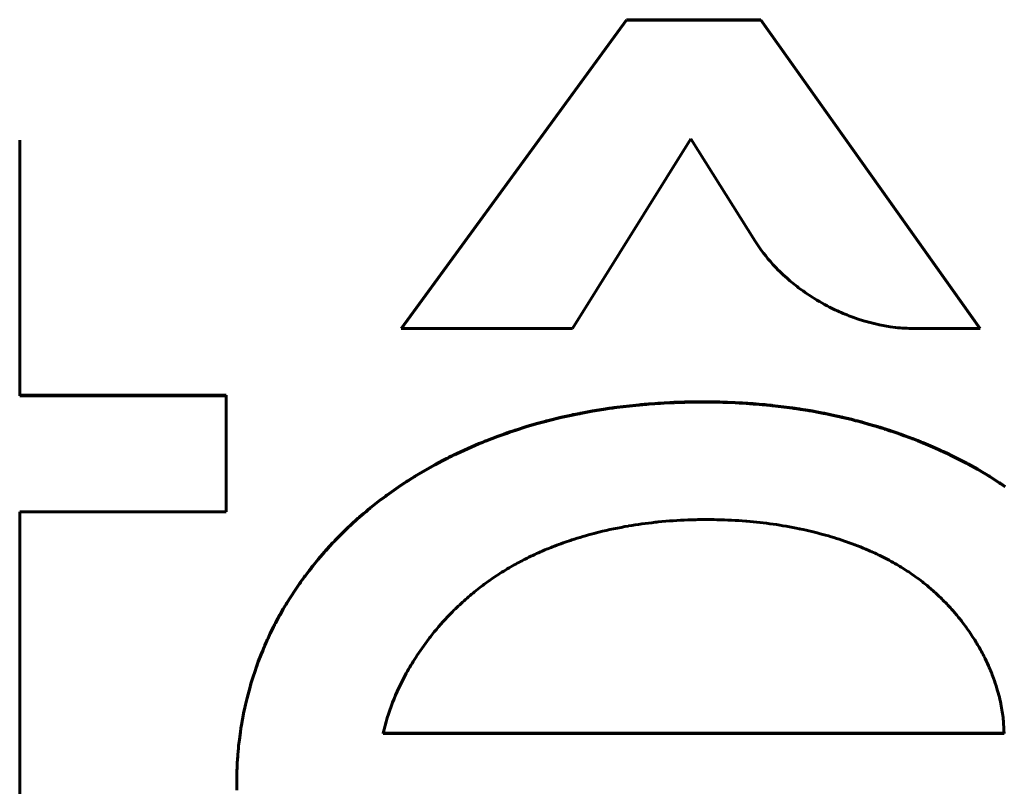
# Model space of a CAD drawing. Units: millimetres. Extents: x -927 to 2003, y 571 to 1729.
# Drawn here: x -38 to -34, y 1239 to 1242 of the extents above; entities that cross this region are included whole.
import ezdxf

# ---------------------------------------------------------------- set-up
doc = ezdxf.new("R2010")
doc.units = ezdxf.units.MM
doc.linetypes.add('K5LT_BASIC', pattern=[0])

msp = doc.modelspace()

# ---------------------------------------------------------------- linework, layer by layer
at = {"linetype": 'K5LT_BASIC', "lineweight": 60}
for p, q in [((-35.2587, 1241.6348), (-36.1357, 1240.4327)), ((-35.2587, 1241.6334), (-36.1347, 1240.4327)), ((-35.2587, 1241.6348), (-34.7362, 1241.6348)), ((-35.2587, 1241.6334), (-35.2587, 1241.6348)), ((-34.7362, 1241.6334), (-35.2587, 1241.6334)), ((-33.8823, 1240.4329), (-34.7362, 1241.6348)), ((-34.7362, 1241.6334), (-34.7362, 1241.6348)), ((-33.8833, 1240.4329), (-34.7362, 1241.6334)), ((-37.6214, 1241.1656), (-37.6214, 1240.1727)), ((-35.4686, 1240.4328), (-35.0076, 1241.1709)), ((-35.0076, 1241.1709), (-34.7576, 1240.7723)), ((-35.4686, 1240.4328), (-36.1357, 1240.4327)), ((-33.8823, 1240.4329), (-34.1413, 1240.4329)), ((-37.6214, 1240.1727), (-36.8172, 1240.1727)), ((-37.6214, 1240.1713), (-37.6214, 1240.1727)), ((-36.8172, 1240.1713), (-37.6214, 1240.1713)), ((-36.8172, 1240.1727), (-36.8171, 1239.7191)), ((-35.3265, 1240.1222), (-35.3481, 1240.119)), ((-35.3158, 1240.1237), (-35.3265, 1240.1222)), ((-35.3158, 1240.1223), (-35.3265, 1240.1208)), ((-35.3104, 1240.1245), (-35.3158, 1240.1237)), ((-35.3104, 1240.1231), (-35.3158, 1240.1223)), ((-35.3077, 1240.1248), (-35.3104, 1240.1245)), ((-35.3077, 1240.1234), (-35.3104, 1240.1231)), ((-35.297, 1240.1263), (-35.3077, 1240.1248)), ((-35.297, 1240.1249), (-35.3077, 1240.1234)), ((-35.2471, 1240.1323), (-35.297, 1240.1263)), ((-35.2471, 1240.1309), (-35.297, 1240.1249)), ((-35.222, 1240.1349), (-35.2471, 1240.1323)), ((-35.222, 1240.1335), (-35.2471, 1240.1309)), ((-35.2095, 1240.1362), (-35.222, 1240.1349)), ((-35.2095, 1240.1348), (-35.222, 1240.1335)), ((-35.2033, 1240.1367), (-35.2095, 1240.1362)), ((-35.2033, 1240.1353), (-35.2095, 1240.1348)), ((-35.2001, 1240.137), (-35.2033, 1240.1367)), ((-35.2001, 1240.1356), (-35.2033, 1240.1353)), ((-35.1986, 1240.1372), (-35.2001, 1240.137)), ((-35.1986, 1240.1358), (-35.2001, 1240.1356)), ((-35.1969, 1240.1373), (-35.1986, 1240.1372)), ((-35.1969, 1240.1359), (-35.1986, 1240.1358)), ((-35.1887, 1240.138), (-35.1969, 1240.1373)), ((-35.1887, 1240.1366), (-35.1969, 1240.1359)), ((-35.1846, 1240.1384), (-35.1887, 1240.138)), ((-35.1846, 1240.137), (-35.1887, 1240.1366)), ((-35.1826, 1240.1386), (-35.1846, 1240.1384)), ((-35.1826, 1240.1372), (-35.1846, 1240.137)), ((-35.1815, 1240.1386), (-35.1826, 1240.1386)), ((-35.1815, 1240.1373), (-35.1826, 1240.1372)), ((-35.1718, 1240.1394), (-35.1815, 1240.1386)), ((-35.1718, 1240.138), (-35.1815, 1240.1373)), ((-35.1486, 1240.1412), (-35.1718, 1240.1394)), ((-35.1486, 1240.1398), (-35.1718, 1240.138)), ((-35.137, 1240.142), (-35.1486, 1240.1412)), ((-35.137, 1240.1406), (-35.1486, 1240.1398)), ((-35.1312, 1240.1423), (-35.137, 1240.142)), ((-35.1312, 1240.1409), (-35.137, 1240.1406)), ((-35.1283, 1240.1425), (-35.1312, 1240.1423)), ((-35.1283, 1240.1411), (-35.1312, 1240.1409)), ((-35.1269, 1240.1426), (-35.1283, 1240.1425)), ((-35.1269, 1240.1412), (-35.1283, 1240.1411)), ((-35.1125, 1240.1435), (-35.1269, 1240.1426)), ((-35.1125, 1240.1421), (-35.1269, 1240.1412)), ((-35.09, 1240.1446), (-35.1125, 1240.1435)), ((-35.09, 1240.1432), (-35.1125, 1240.1421)), ((-35.0788, 1240.1451), (-35.09, 1240.1446)), ((-35.0788, 1240.1437), (-35.09, 1240.1432)), ((-35.0731, 1240.1454), (-35.0788, 1240.1451)), ((-35.0731, 1240.144), (-35.0788, 1240.1437)), ((-35.0703, 1240.1455), (-35.0731, 1240.1454)), ((-35.0703, 1240.1441), (-35.0731, 1240.144)), ((-35.0689, 1240.1455), (-35.0703, 1240.1455)), ((-35.0689, 1240.1442), (-35.0703, 1240.1441)), ((-35.0484, 1240.1463), (-35.0689, 1240.1455)), ((-35.0484, 1240.1449), (-35.0689, 1240.1442)), ((-35.033, 1240.1467), (-35.0484, 1240.1463)), ((-35.033, 1240.1453), (-35.0484, 1240.1449)), ((-35.0254, 1240.1469), (-35.033, 1240.1467)), ((-35.0254, 1240.1455), (-35.033, 1240.1453)), ((-35.0216, 1240.147), (-35.0254, 1240.1469)), ((-35.0216, 1240.1456), (-35.0254, 1240.1455)), ((-35.0196, 1240.147), (-35.0216, 1240.147)), ((-35.0196, 1240.1456), (-35.0216, 1240.1456)), ((-35.0187, 1240.147), (-35.0196, 1240.147)), ((-35.0187, 1240.1457), (-35.0196, 1240.1456)), ((-35.0117, 1240.1472), (-35.0187, 1240.147)), ((-35.0117, 1240.1458), (-35.0187, 1240.1457)), ((-35.0082, 1240.1472), (-35.0117, 1240.1472)), ((-35.0082, 1240.1459), (-35.0117, 1240.1458)), ((-35.0064, 1240.1473), (-35.0082, 1240.1472)), ((-35.0064, 1240.1459), (-35.0082, 1240.1459)), ((-35.0056, 1240.1473), (-35.0064, 1240.1473)), ((-35.0056, 1240.1459), (-35.0064, 1240.1459)), ((-35.0013, 1240.1473), (-35.0056, 1240.1473)), ((-35.0013, 1240.146), (-35.0056, 1240.1459)), ((-34.9817, 1240.1476), (-35.0013, 1240.1473)), ((-34.9817, 1240.1462), (-35.0013, 1240.146)), ((-34.9719, 1240.1476), (-34.9817, 1240.1476)), ((-34.9719, 1240.1462), (-34.9817, 1240.1462)), ((-34.967, 1240.1476), (-34.9719, 1240.1476)), ((-34.967, 1240.1462), (-34.9719, 1240.1462)), ((-34.9646, 1240.1476), (-34.967, 1240.1476)), ((-34.9646, 1240.1462), (-34.967, 1240.1462)), ((-34.9633, 1240.1476), (-34.9646, 1240.1476)), ((-34.9633, 1240.1462), (-34.9646, 1240.1462)), ((-34.9545, 1240.1476), (-34.9633, 1240.1476)), ((-34.9545, 1240.1462), (-34.9633, 1240.1462)), ((-34.9349, 1240.1475), (-34.9545, 1240.1476)), ((-34.9349, 1240.1461), (-34.9545, 1240.1462)), ((-34.9251, 1240.1474), (-34.9349, 1240.1475)), ((-34.9251, 1240.146), (-34.9349, 1240.1461)), ((-34.9202, 1240.1473), (-34.9251, 1240.1474)), ((-34.9202, 1240.1459), (-34.9251, 1240.146)), ((-34.9178, 1240.1473), (-34.9202, 1240.1473)), ((-34.9178, 1240.1459), (-34.9202, 1240.1459)), ((-34.9166, 1240.1472), (-34.9178, 1240.1473)), ((-34.9166, 1240.1458), (-34.9178, 1240.1459)), ((-34.8949, 1240.1468), (-34.9166, 1240.1472)), ((-34.8949, 1240.1454), (-34.9166, 1240.1458)), ((-34.8836, 1240.1465), (-34.8949, 1240.1468)), ((-34.8836, 1240.1451), (-34.8949, 1240.1454)), ((-34.8779, 1240.1463), (-34.8836, 1240.1465)), ((-34.8779, 1240.1449), (-34.8836, 1240.1451)), ((-34.8751, 1240.1462), (-34.8779, 1240.1463)), ((-34.8751, 1240.1448), (-34.8779, 1240.1449)), ((-34.8736, 1240.1462), (-34.8751, 1240.1462)), ((-34.8736, 1240.1448), (-34.8751, 1240.1448)), ((-34.8651, 1240.1459), (-34.8736, 1240.1462)), ((-34.8651, 1240.1445), (-34.8736, 1240.1448)), ((-34.8352, 1240.1446), (-34.8651, 1240.1459)), ((-34.8352, 1240.1432), (-34.8651, 1240.1445)), ((-34.8203, 1240.1439), (-34.8352, 1240.1446)), ((-34.8203, 1240.1425), (-34.8352, 1240.1432)), ((-34.8128, 1240.1435), (-34.8203, 1240.1439)), ((-34.8128, 1240.1421), (-34.8203, 1240.1425)), ((-34.8091, 1240.1432), (-34.8128, 1240.1435)), ((-34.8091, 1240.1419), (-34.8128, 1240.1421)), ((-34.8073, 1240.1431), (-34.8091, 1240.1432)), ((-34.8073, 1240.1417), (-34.8091, 1240.1419)), ((-34.7655, 1240.1403), (-34.8073, 1240.1431)), ((-34.7655, 1240.1389), (-34.8073, 1240.1417)), ((-34.7418, 1240.1384), (-34.7655, 1240.1403)), ((-34.7418, 1240.1371), (-34.7655, 1240.1389)), ((-34.73, 1240.1374), (-34.7418, 1240.1384)), ((-34.73, 1240.136), (-34.7418, 1240.1371)), ((-34.7241, 1240.1369), (-34.73, 1240.1374)), ((-34.7241, 1240.1355), (-34.73, 1240.136)), ((-34.7211, 1240.1366), (-34.7241, 1240.1369)), ((-34.7211, 1240.1352), (-34.7241, 1240.1355)), ((-34.7197, 1240.1365), (-34.7211, 1240.1366)), ((-34.7197, 1240.1351), (-34.7211, 1240.1352)), ((-34.7121, 1240.1357), (-34.7197, 1240.1365)), ((-34.7121, 1240.1343), (-34.7197, 1240.1351)), ((-34.7003, 1240.1346), (-34.7121, 1240.1357)), ((-34.7003, 1240.1332), (-34.7121, 1240.1343)), ((-34.6945, 1240.134), (-34.7003, 1240.1346)), ((-34.6945, 1240.1326), (-34.7003, 1240.1332)), ((-34.6915, 1240.1336), (-34.6945, 1240.134)), ((-34.6915, 1240.1323), (-34.6945, 1240.1326)), ((-34.69, 1240.1335), (-34.6915, 1240.1336)), ((-34.69, 1240.1321), (-34.6915, 1240.1323)), ((-34.6462, 1240.1284), (-34.69, 1240.1335)), ((-34.6462, 1240.127), (-34.69, 1240.1321)), ((-34.6241, 1240.1255), (-34.6462, 1240.1284)), ((-34.6241, 1240.1241), (-34.6462, 1240.127)), ((-34.613, 1240.124), (-34.6241, 1240.1255)), ((-34.613, 1240.1226), (-34.6241, 1240.1241)), ((-34.6075, 1240.1232), (-34.613, 1240.124)), ((-34.6075, 1240.1218), (-34.613, 1240.1226)), ((-34.6047, 1240.1228), (-34.6075, 1240.1232)), ((-34.6047, 1240.1214), (-34.6075, 1240.1218)), ((-34.6034, 1240.1226), (-34.6047, 1240.1228)), ((-34.5951, 1240.1214), (-34.6034, 1240.1226)), ((-35.5126, 1240.0874), (-35.5643, 1240.0747)), ((-35.5126, 1240.086), (-35.5643, 1240.0733)), ((-35.4867, 1240.0932), (-35.5126, 1240.0874)), ((-35.4867, 1240.0918), (-35.5126, 1240.086)), ((-35.4737, 1240.096), (-35.4867, 1240.0932)), ((-35.4737, 1240.0946), (-35.4867, 1240.0918)), ((-35.4672, 1240.0974), (-35.4737, 1240.096)), ((-35.4672, 1240.096), (-35.4737, 1240.0946)), ((-35.464, 1240.0981), (-35.4672, 1240.0974)), ((-35.464, 1240.0967), (-35.4672, 1240.096)), ((-35.4624, 1240.0984), (-35.464, 1240.0981)), ((-35.4624, 1240.097), (-35.464, 1240.0967)), ((-35.4496, 1240.101), (-35.4624, 1240.0984)), ((-35.4496, 1240.0996), (-35.4624, 1240.097)), ((-35.4423, 1240.1025), (-35.4496, 1240.101)), ((-35.4423, 1240.1011), (-35.4496, 1240.0996)), ((-35.4386, 1240.1032), (-35.4423, 1240.1025)), ((-35.4386, 1240.1018), (-35.4423, 1240.1011)), ((-35.4368, 1240.1035), (-35.4386, 1240.1032)), ((-35.4368, 1240.1021), (-35.4386, 1240.1018)), ((-35.3911, 1240.1119), (-35.4368, 1240.1035)), ((-35.3911, 1240.1105), (-35.4368, 1240.1021)), ((-35.3481, 1240.119), (-35.3911, 1240.1119)), ((-35.3481, 1240.1176), (-35.3911, 1240.1105)), ((-35.3265, 1240.1208), (-35.3481, 1240.1176)), ((-34.6034, 1240.1212), (-34.6047, 1240.1214)), ((-34.5951, 1240.12), (-34.6034, 1240.1212)), ((-34.588, 1240.1204), (-34.5951, 1240.1214)), ((-34.588, 1240.119), (-34.5951, 1240.12)), ((-34.5844, 1240.1198), (-34.588, 1240.1204)), ((-34.5844, 1240.1184), (-34.588, 1240.119)), ((-34.5827, 1240.1195), (-34.5844, 1240.1198)), ((-34.5827, 1240.1181), (-34.5844, 1240.1184)), ((-34.5818, 1240.1194), (-34.5827, 1240.1195)), ((-34.5818, 1240.118), (-34.5827, 1240.1181)), ((-34.5623, 1240.1163), (-34.5818, 1240.1194)), ((-34.5623, 1240.1149), (-34.5818, 1240.118)), ((-34.5524, 1240.1147), (-34.5623, 1240.1163)), ((-34.5524, 1240.1133), (-34.5623, 1240.1149)), ((-34.5475, 1240.1138), (-34.5524, 1240.1147)), ((-34.5475, 1240.1125), (-34.5524, 1240.1133)), ((-34.545, 1240.1134), (-34.5475, 1240.1138)), ((-34.545, 1240.112), (-34.5475, 1240.1125)), ((-34.5437, 1240.1132), (-34.545, 1240.1134)), ((-34.5437, 1240.1118), (-34.545, 1240.112)), ((-34.5354, 1240.1118), (-34.5437, 1240.1132)), ((-34.5354, 1240.1104), (-34.5437, 1240.1118)), ((-34.5107, 1240.1073), (-34.5354, 1240.1118)), ((-34.5107, 1240.1059), (-34.5354, 1240.1104)), ((-34.4984, 1240.1049), (-34.5107, 1240.1073)), ((-34.4984, 1240.1035), (-34.5107, 1240.1059)), ((-34.4923, 1240.1037), (-34.4984, 1240.1049)), ((-34.4923, 1240.1023), (-34.4984, 1240.1035)), ((-34.4892, 1240.1031), (-34.4923, 1240.1037)), ((-34.4892, 1240.1017), (-34.4923, 1240.1023)), ((-34.4877, 1240.1028), (-34.4892, 1240.1031)), ((-34.4877, 1240.1014), (-34.4892, 1240.1017)), ((-34.4658, 1240.0984), (-34.4877, 1240.1028)), ((-34.4658, 1240.097), (-34.4877, 1240.1014)), ((-34.4419, 1240.0932), (-34.4658, 1240.0984)), ((-34.4419, 1240.0918), (-34.4658, 1240.097)), ((-34.43, 1240.0905), (-34.4419, 1240.0932)), ((-34.43, 1240.0892), (-34.4419, 1240.0918)), ((-34.424, 1240.0892), (-34.43, 1240.0905)), ((-34.424, 1240.0878), (-34.43, 1240.0892)), ((-34.421, 1240.0885), (-34.424, 1240.0892)), ((-34.421, 1240.0871), (-34.424, 1240.0878)), ((-34.4195, 1240.0882), (-34.421, 1240.0885)), ((-34.4195, 1240.0868), (-34.421, 1240.0871)), ((-34.4004, 1240.0836), (-34.4195, 1240.0882)), ((-34.4004, 1240.0822), (-34.4195, 1240.0868)), ((-34.3832, 1240.0794), (-34.4004, 1240.0836)), ((-35.6491, 1240.0509), (-35.6876, 1240.0388)), ((-35.6491, 1240.0495), (-35.6876, 1240.0374)), ((-35.6087, 1240.0628), (-35.6491, 1240.0509)), ((-35.6087, 1240.0614), (-35.6491, 1240.0495)), ((-35.5884, 1240.0684), (-35.6087, 1240.0628)), ((-35.5884, 1240.067), (-35.6087, 1240.0614)), ((-35.5783, 1240.0711), (-35.5884, 1240.0684)), ((-35.5783, 1240.0697), (-35.5884, 1240.067)), ((-35.5732, 1240.0724), (-35.5783, 1240.0711)), ((-35.5732, 1240.071), (-35.5783, 1240.0697)), ((-35.5706, 1240.0731), (-35.5732, 1240.0724)), ((-35.5706, 1240.0717), (-35.5732, 1240.071)), ((-35.5643, 1240.0747), (-35.5706, 1240.0731)), ((-35.5643, 1240.0733), (-35.5706, 1240.0717)), ((-34.3832, 1240.078), (-34.4004, 1240.0822)), ((-34.3747, 1240.0772), (-34.3832, 1240.0794)), ((-34.3747, 1240.0758), (-34.3832, 1240.078)), ((-34.3704, 1240.0761), (-34.3747, 1240.0772)), ((-34.3704, 1240.0747), (-34.3747, 1240.0758)), ((-34.3683, 1240.0756), (-34.3704, 1240.0761)), ((-34.3683, 1240.0742), (-34.3704, 1240.0747)), ((-34.3672, 1240.0753), (-34.3683, 1240.0756)), ((-34.3672, 1240.0739), (-34.3683, 1240.0742)), ((-34.3582, 1240.0729), (-34.3672, 1240.0753)), ((-34.3582, 1240.0716), (-34.3672, 1240.0739)), ((-34.3487, 1240.0704), (-34.3582, 1240.0729)), ((-34.3487, 1240.069), (-34.3582, 1240.0716)), ((-34.344, 1240.0691), (-34.3487, 1240.0704)), ((-34.344, 1240.0678), (-34.3487, 1240.069)), ((-34.3416, 1240.0685), (-34.344, 1240.0691)), ((-34.3416, 1240.0671), (-34.344, 1240.0678)), ((-34.3404, 1240.0682), (-34.3416, 1240.0685)), ((-34.3404, 1240.0668), (-34.3416, 1240.0671)), ((-34.3148, 1240.061), (-34.3404, 1240.0682)), ((-34.3148, 1240.0596), (-34.3404, 1240.0668)), ((-34.2955, 1240.0554), (-34.3148, 1240.061)), ((-34.2955, 1240.054), (-34.3148, 1240.0596)), ((-34.2859, 1240.0525), (-34.2955, 1240.0554)), ((-34.2859, 1240.0511), (-34.2955, 1240.054)), ((-34.2811, 1240.051), (-34.2859, 1240.0525)), ((-34.2811, 1240.0497), (-34.2859, 1240.0511)), ((-34.2787, 1240.0503), (-34.2811, 1240.051)), ((-34.2787, 1240.0489), (-34.2811, 1240.0497)), ((-34.2775, 1240.0499), (-34.2787, 1240.0503)), ((-34.2775, 1240.0486), (-34.2787, 1240.0489)), ((-34.2716, 1240.0481), (-34.2775, 1240.0499)), ((-34.2716, 1240.0467), (-34.2775, 1240.0486)), ((-34.2593, 1240.0443), (-34.2716, 1240.0481)), ((-34.2593, 1240.0429), (-34.2716, 1240.0467)), ((-35.7599, 1240.0137), (-35.8058, 1239.9961)), ((-35.7599, 1240.0123), (-35.8058, 1239.9947)), ((-35.7369, 1240.022), (-35.7599, 1240.0137)), ((-35.7369, 1240.0206), (-35.7599, 1240.0123)), ((-35.7253, 1240.0261), (-35.7369, 1240.022)), ((-35.7253, 1240.0247), (-35.7369, 1240.0206)), ((-35.7195, 1240.0281), (-35.7253, 1240.0261)), ((-35.7195, 1240.0267), (-35.7253, 1240.0247)), ((-35.7166, 1240.0291), (-35.7195, 1240.0281)), ((-35.7166, 1240.0277), (-35.7195, 1240.0267)), ((-35.7151, 1240.0296), (-35.7166, 1240.0291)), ((-35.7151, 1240.0282), (-35.7166, 1240.0277)), ((-35.7131, 1240.0303), (-35.7151, 1240.0296)), ((-35.7131, 1240.0289), (-35.7151, 1240.0282)), ((-35.6995, 1240.0349), (-35.7131, 1240.0303)), ((-35.6995, 1240.0335), (-35.7131, 1240.0289)), ((-35.6927, 1240.0371), (-35.6995, 1240.0349)), ((-35.6927, 1240.0357), (-35.6995, 1240.0335)), ((-35.6893, 1240.0383), (-35.6927, 1240.0371)), ((-35.6893, 1240.0369), (-35.6927, 1240.0357)), ((-35.6876, 1240.0388), (-35.6893, 1240.0383)), ((-35.6876, 1240.0374), (-35.6893, 1240.0369)), ((-34.2532, 1240.0423), (-34.2593, 1240.0443)), ((-34.2532, 1240.041), (-34.2593, 1240.0429)), ((-34.2502, 1240.0414), (-34.2532, 1240.0423)), ((-34.2502, 1240.04), (-34.2532, 1240.041)), ((-34.2487, 1240.0409), (-34.2502, 1240.0414)), ((-34.2487, 1240.0395), (-34.2502, 1240.04)), ((-34.2479, 1240.0406), (-34.2487, 1240.0409)), ((-34.2479, 1240.0392), (-34.2487, 1240.0395)), ((-34.2435, 1240.0392), (-34.2479, 1240.0406)), ((-34.2435, 1240.0378), (-34.2479, 1240.0392)), ((-34.2353, 1240.0365), (-34.2435, 1240.0392)), ((-34.2353, 1240.0351), (-34.2435, 1240.0378)), ((-34.2313, 1240.0352), (-34.2353, 1240.0365)), ((-34.2313, 1240.0338), (-34.2353, 1240.0351)), ((-34.2292, 1240.0345), (-34.2313, 1240.0352)), ((-34.2292, 1240.0331), (-34.2313, 1240.0338)), ((-34.2282, 1240.0342), (-34.2292, 1240.0345)), ((-34.2282, 1240.0328), (-34.2292, 1240.0331)), ((-34.2085, 1240.0275), (-34.2282, 1240.0342)), ((-34.2085, 1240.0261), (-34.2282, 1240.0328)), ((-34.1907, 1240.0212), (-34.2085, 1240.0275)), ((-34.1907, 1240.0198), (-34.2085, 1240.0261)), ((-34.1818, 1240.018), (-34.1907, 1240.0212)), ((-34.1818, 1240.0166), (-34.1907, 1240.0198)), ((-34.1774, 1240.0164), (-34.1818, 1240.018)), ((-34.1774, 1240.015), (-34.1818, 1240.0166)), ((-34.1752, 1240.0156), (-34.1774, 1240.0164)), ((-34.1752, 1240.0142), (-34.1774, 1240.015)), ((-34.174, 1240.0152), (-34.1752, 1240.0156)), ((-34.174, 1240.0138), (-34.1752, 1240.0142)), ((-34.1591, 1240.0097), (-34.174, 1240.0152)), ((-34.1591, 1240.0083), (-34.174, 1240.0138)), ((-34.1512, 1240.0067), (-34.1591, 1240.0097)), ((-34.1512, 1240.0053), (-34.1591, 1240.0083)), ((-34.1472, 1240.0052), (-34.1512, 1240.0067)), ((-35.8624, 1239.9724), (-35.9199, 1239.9461)), ((-35.8624, 1239.9711), (-35.9199, 1239.9447)), ((-35.8333, 1239.9849), (-35.8624, 1239.9724)), ((-35.8333, 1239.9835), (-35.8624, 1239.9711)), ((-35.8186, 1239.9909), (-35.8333, 1239.9849)), ((-35.8186, 1239.9895), (-35.8333, 1239.9835)), ((-35.8113, 1239.9939), (-35.8186, 1239.9909)), ((-35.8113, 1239.9925), (-35.8186, 1239.9895)), ((-35.8076, 1239.9953), (-35.8113, 1239.9939)), ((-35.8076, 1239.9939), (-35.8113, 1239.9925)), ((-35.8058, 1239.9961), (-35.8076, 1239.9953)), ((-35.8058, 1239.9947), (-35.8076, 1239.9939)), ((-34.1472, 1240.0038), (-34.1512, 1240.0053)), ((-34.1452, 1240.0044), (-34.1472, 1240.0052)), ((-34.1452, 1240.003), (-34.1472, 1240.0038)), ((-34.1442, 1240.004), (-34.1452, 1240.0044)), ((-34.1442, 1240.0027), (-34.1452, 1240.003)), ((-34.1243, 1239.9963), (-34.1442, 1240.004)), ((-34.1243, 1239.9949), (-34.1442, 1240.0027)), ((-34.1123, 1239.9915), (-34.1243, 1239.9963)), ((-34.1123, 1239.9901), (-34.1243, 1239.9949)), ((-34.1063, 1239.9891), (-34.1123, 1239.9915)), ((-34.1063, 1239.9877), (-34.1123, 1239.9901)), ((-34.1034, 1239.9879), (-34.1063, 1239.9891)), ((-34.1034, 1239.9865), (-34.1063, 1239.9877)), ((-34.1019, 1239.9873), (-34.1034, 1239.9879)), ((-34.1019, 1239.9859), (-34.1034, 1239.9865)), ((-34.0654, 1239.9719), (-34.1019, 1239.9873)), ((-34.0654, 1239.9705), (-34.1019, 1239.9859)), ((-34.0431, 1239.962), (-34.0654, 1239.9719)), ((-34.0431, 1239.9606), (-34.0654, 1239.9705)), ((-35.9528, 1239.93), (-35.9601, 1239.9263)), ((-35.9492, 1239.9318), (-35.9528, 1239.93)), ((-35.9492, 1239.9304), (-35.9528, 1239.9286)), ((-35.9474, 1239.9328), (-35.9492, 1239.9318)), ((-35.9474, 1239.9314), (-35.9492, 1239.9304)), ((-35.9382, 1239.9373), (-35.9474, 1239.9328)), ((-35.9382, 1239.9359), (-35.9474, 1239.9314)), ((-35.9317, 1239.9405), (-35.9382, 1239.9373)), ((-35.9317, 1239.9391), (-35.9382, 1239.9359)), ((-35.9284, 1239.9421), (-35.9317, 1239.9405)), ((-35.9284, 1239.9407), (-35.9317, 1239.9391)), ((-35.9268, 1239.9429), (-35.9284, 1239.9421)), ((-35.9268, 1239.9415), (-35.9284, 1239.9407)), ((-35.9199, 1239.9461), (-35.9268, 1239.9429)), ((-35.9199, 1239.9447), (-35.9268, 1239.9415)), ((-34.0319, 1239.957), (-34.0431, 1239.962)), ((-34.0319, 1239.9556), (-34.0431, 1239.9606)), ((-34.0264, 1239.9544), (-34.0319, 1239.957)), ((-34.0264, 1239.953), (-34.0319, 1239.9556)), ((-34.0236, 1239.9532), (-34.0264, 1239.9544)), ((-34.0236, 1239.9518), (-34.0264, 1239.953)), ((-34.0222, 1239.9525), (-34.0236, 1239.9532)), ((-34.0222, 1239.9511), (-34.0236, 1239.9518)), ((-34.0215, 1239.9522), (-34.0222, 1239.9525)), ((-34.0215, 1239.9508), (-34.0222, 1239.9511)), ((-34.0168, 1239.95), (-34.0215, 1239.9522)), ((-34.0168, 1239.9486), (-34.0215, 1239.9508)), ((-34.0144, 1239.9488), (-34.0168, 1239.95)), ((-34.0144, 1239.9474), (-34.0168, 1239.9486)), ((-34.0132, 1239.9483), (-34.0144, 1239.9488)), ((-34.0132, 1239.9469), (-34.0144, 1239.9474)), ((-33.9882, 1239.9363), (-34.0132, 1239.9483)), ((-33.9882, 1239.9349), (-34.0132, 1239.9469)), ((-33.9571, 1239.9207), (-33.9882, 1239.9363)), ((-33.9571, 1239.9193), (-33.9882, 1239.9349)), ((-36.0035, 1239.9035), (-36.0603, 1239.8713)), ((-36.0035, 1239.9021), (-36.0603, 1239.8699)), ((-35.9747, 1239.9189), (-36.0035, 1239.9035)), ((-35.9747, 1239.9175), (-36.0035, 1239.9021)), ((-35.9601, 1239.9263), (-35.9747, 1239.9189)), ((-35.9601, 1239.9249), (-35.9747, 1239.9175)), ((-35.9528, 1239.9286), (-35.9601, 1239.9249)), ((-33.9417, 1239.9126), (-33.9571, 1239.9207)), ((-33.9417, 1239.9113), (-33.9571, 1239.9193)), ((-33.9341, 1239.9086), (-33.9417, 1239.9126)), ((-33.9341, 1239.9072), (-33.9417, 1239.9113)), ((-33.9302, 1239.9065), (-33.9341, 1239.9086)), ((-33.9302, 1239.9051), (-33.9341, 1239.9072)), ((-33.9283, 1239.9055), (-33.9302, 1239.9065)), ((-33.9283, 1239.9041), (-33.9302, 1239.9051)), ((-33.8913, 1239.8849), (-33.9283, 1239.9055)), ((-33.8913, 1239.8835), (-33.9283, 1239.9041)), ((-36.0878, 1239.8546), (-36.095, 1239.8501)), ((-36.0841, 1239.8568), (-36.0878, 1239.8546)), ((-36.0841, 1239.8555), (-36.0878, 1239.8532)), ((-36.0823, 1239.858), (-36.0841, 1239.8568)), ((-36.0823, 1239.8566), (-36.0841, 1239.8555)), ((-36.0603, 1239.8713), (-36.0823, 1239.858)), ((-36.0603, 1239.8699), (-36.0823, 1239.8566)), ((-33.8677, 1239.8711), (-33.8913, 1239.8849)), ((-33.8677, 1239.8697), (-33.8913, 1239.8835)), ((-33.856, 1239.864), (-33.8677, 1239.8711)), ((-33.856, 1239.8627), (-33.8677, 1239.8697)), ((-33.8502, 1239.8605), (-33.856, 1239.864)), ((-33.8502, 1239.8591), (-33.856, 1239.8627)), ((-33.8473, 1239.8587), (-33.8502, 1239.8605)), ((-33.8473, 1239.8573), (-33.8502, 1239.8591)), ((-33.8458, 1239.8578), (-33.8473, 1239.8587)), ((-33.8458, 1239.8564), (-33.8473, 1239.8573)), ((-33.8338, 1239.8503), (-33.8458, 1239.8578)), ((-33.8338, 1239.8489), (-33.8458, 1239.8564)), ((-36.1369, 1239.823), (-36.1648, 1239.8039)), ((-36.1369, 1239.8216), (-36.1648, 1239.8025)), ((-36.1227, 1239.8323), (-36.1369, 1239.823)), ((-36.1227, 1239.8309), (-36.1369, 1239.8216)), ((-36.1156, 1239.837), (-36.1227, 1239.8323)), ((-36.1156, 1239.8356), (-36.1227, 1239.8309)), ((-36.1121, 1239.8392), (-36.1156, 1239.837)), ((-36.1121, 1239.8379), (-36.1156, 1239.8356)), ((-36.1103, 1239.8404), (-36.1121, 1239.8392)), ((-36.1103, 1239.839), (-36.1121, 1239.8379)), ((-36.1094, 1239.841), (-36.1103, 1239.8404)), ((-36.1094, 1239.8396), (-36.1103, 1239.839)), ((-36.095, 1239.8501), (-36.1094, 1239.841)), ((-36.095, 1239.8487), (-36.1094, 1239.8396)), ((-36.0878, 1239.8532), (-36.095, 1239.8487)), ((-33.8178, 1239.84), (-33.8338, 1239.8503)), ((-33.8178, 1239.8386), (-33.8338, 1239.8489)), ((-33.8098, 1239.8348), (-33.8178, 1239.84)), ((-33.8098, 1239.8334), (-33.8178, 1239.8386)), ((-33.8058, 1239.8321), (-33.8098, 1239.8348)), ((-33.8058, 1239.8308), (-33.8098, 1239.8334)), ((-33.8038, 1239.8308), (-33.8058, 1239.8321)), ((-33.8038, 1239.8294), (-33.8058, 1239.8308)), ((-33.8028, 1239.8302), (-33.8038, 1239.8308)), ((-33.8028, 1239.8288), (-33.8038, 1239.8294)), ((-33.7843, 1239.8176), (-33.8028, 1239.8302)), ((-33.7843, 1239.8162), (-33.8028, 1239.8288)), ((-36.1975, 1239.7804), (-36.2042, 1239.7754)), ((-36.1975, 1239.779), (-36.2042, 1239.774)), ((-36.1942, 1239.7828), (-36.1975, 1239.7804)), ((-36.1942, 1239.7814), (-36.1975, 1239.779)), ((-36.1925, 1239.7841), (-36.1942, 1239.7828)), ((-36.1925, 1239.7827), (-36.1942, 1239.7814)), ((-36.1648, 1239.8039), (-36.1925, 1239.7841)), ((-36.1648, 1239.8025), (-36.1925, 1239.7827)), ((-36.2437, 1239.745), (-36.2569, 1239.7343)), ((-36.2437, 1239.7436), (-36.2569, 1239.7329)), ((-36.2175, 1239.7654), (-36.2437, 1239.745)), ((-36.2175, 1239.764), (-36.2437, 1239.7436)), ((-36.2042, 1239.7754), (-36.2175, 1239.7654)), ((-36.2042, 1239.774), (-36.2175, 1239.764)), ((-36.8171, 1239.7191), (-37.6213, 1239.719)), ((-37.6213, 1239.719), (-37.6211, 1237.1162)), ((-36.2826, 1239.713), (-36.298, 1239.6996)), ((-36.2826, 1239.7116), (-36.298, 1239.6982)), ((-36.273, 1239.721), (-36.2826, 1239.713)), ((-36.273, 1239.7196), (-36.2826, 1239.7116)), ((-36.2682, 1239.725), (-36.273, 1239.721)), ((-36.2682, 1239.7236), (-36.273, 1239.7196)), ((-36.2658, 1239.727), (-36.2682, 1239.725)), ((-36.2658, 1239.7256), (-36.2682, 1239.7236)), ((-36.2646, 1239.728), (-36.2658, 1239.727)), ((-36.2646, 1239.7266), (-36.2658, 1239.7256)), ((-36.264, 1239.7285), (-36.2646, 1239.728)), ((-36.264, 1239.7271), (-36.2646, 1239.7266)), ((-36.2632, 1239.7292), (-36.264, 1239.7285)), ((-36.2632, 1239.7278), (-36.264, 1239.7271)), ((-36.2596, 1239.7321), (-36.2632, 1239.7292)), ((-36.2596, 1239.7307), (-36.2632, 1239.7278)), ((-36.2578, 1239.7336), (-36.2596, 1239.7321)), ((-36.2578, 1239.7322), (-36.2596, 1239.7307)), ((-36.2569, 1239.7343), (-36.2578, 1239.7336)), ((-36.2569, 1239.7329), (-36.2578, 1239.7322)), ((-36.3373, 1239.664), (-36.3411, 1239.6604)), ((-36.3373, 1239.6626), (-36.3411, 1239.659)), ((-36.3354, 1239.6657), (-36.3373, 1239.664)), ((-36.3354, 1239.6644), (-36.3373, 1239.6626)), ((-36.3345, 1239.6666), (-36.3354, 1239.6657)), ((-36.3345, 1239.6652), (-36.3354, 1239.6644)), ((-36.3253, 1239.6751), (-36.3345, 1239.6666)), ((-36.3253, 1239.6738), (-36.3345, 1239.6652)), ((-36.3113, 1239.6879), (-36.3253, 1239.6751)), ((-36.3113, 1239.6865), (-36.3253, 1239.6738)), ((-36.3042, 1239.6942), (-36.3113, 1239.6879)), ((-36.3042, 1239.6928), (-36.3113, 1239.6865)), ((-36.3007, 1239.6973), (-36.3042, 1239.6942)), ((-36.3007, 1239.6959), (-36.3042, 1239.6928)), ((-36.2989, 1239.6988), (-36.3007, 1239.6973)), ((-36.2989, 1239.6974), (-36.3007, 1239.6959)), ((-36.298, 1239.6996), (-36.2989, 1239.6988)), ((-36.298, 1239.6982), (-36.2989, 1239.6974)), ((-36.3773, 1239.625), (-36.3802, 1239.622)), ((-36.3773, 1239.6236), (-36.3802, 1239.6206)), ((-36.3758, 1239.6265), (-36.3773, 1239.625)), ((-36.3758, 1239.6251), (-36.3773, 1239.6236)), ((-36.375, 1239.6273), (-36.3758, 1239.6265)), ((-36.375, 1239.6259), (-36.3758, 1239.6251)), ((-36.3636, 1239.6386), (-36.375, 1239.6273)), ((-36.3636, 1239.6372), (-36.375, 1239.6259)), ((-36.3487, 1239.6532), (-36.3636, 1239.6386)), ((-36.3487, 1239.6518), (-36.3636, 1239.6372)), ((-36.3411, 1239.6604), (-36.3487, 1239.6532)), ((-36.3411, 1239.659), (-36.3487, 1239.6518)), ((-36.4138, 1239.5867), (-36.4272, 1239.5719)), ((-36.4138, 1239.5853), (-36.4272, 1239.5705)), ((-36.4029, 1239.5984), (-36.4138, 1239.5867)), ((-36.4029, 1239.597), (-36.4138, 1239.5853)), ((-36.3974, 1239.6042), (-36.4029, 1239.5984)), ((-36.3974, 1239.6028), (-36.4029, 1239.597)), ((-36.3946, 1239.6071), (-36.3974, 1239.6042)), ((-36.3946, 1239.6057), (-36.3974, 1239.6028)), ((-36.3933, 1239.6085), (-36.3946, 1239.6071)), ((-36.3933, 1239.6072), (-36.3946, 1239.6057)), ((-36.3926, 1239.6093), (-36.3933, 1239.6085)), ((-36.3926, 1239.6079), (-36.3933, 1239.6072)), ((-36.3862, 1239.6159), (-36.3926, 1239.6093)), ((-36.3862, 1239.6145), (-36.3926, 1239.6079)), ((-36.3802, 1239.622), (-36.3862, 1239.6159)), ((-36.3802, 1239.6206), (-36.3862, 1239.6145)), ((-36.4428, 1239.5541), (-36.4592, 1239.5349)), ((-36.4428, 1239.5527), (-36.4592, 1239.5335)), ((-36.4345, 1239.5636), (-36.4428, 1239.5541)), ((-36.4345, 1239.5622), (-36.4428, 1239.5527)), ((-36.4304, 1239.5683), (-36.4345, 1239.5636)), ((-36.4304, 1239.5669), (-36.4345, 1239.5622)), ((-36.4283, 1239.5707), (-36.4304, 1239.5683)), ((-36.4283, 1239.5693), (-36.4304, 1239.5669)), ((-36.4272, 1239.5719), (-36.4283, 1239.5707)), ((-36.4272, 1239.5705), (-36.4283, 1239.5693)), ((-36.4804, 1239.5089), (-36.4814, 1239.5077)), ((-36.4592, 1239.5349), (-36.4804, 1239.5089)), ((-36.4592, 1239.5335), (-36.4804, 1239.5075)), ((-36.5096, 1239.471), (-36.5109, 1239.4693)), ((-36.509, 1239.4718), (-36.5096, 1239.471)), ((-36.509, 1239.4704), (-36.5096, 1239.4696)), ((-36.4947, 1239.4907), (-36.509, 1239.4718)), ((-36.4947, 1239.4893), (-36.509, 1239.4704)), ((-36.4871, 1239.5004), (-36.4947, 1239.4907)), ((-36.4871, 1239.499), (-36.4947, 1239.4893)), ((-36.4833, 1239.5053), (-36.4871, 1239.5004)), ((-36.4833, 1239.5039), (-36.4871, 1239.499)), ((-36.4814, 1239.5077), (-36.4833, 1239.5053)), ((-36.4814, 1239.5063), (-36.4833, 1239.5039)), ((-36.4804, 1239.5075), (-36.4814, 1239.5063)), ((-36.5374, 1239.4323), (-36.5476, 1239.4174)), ((-36.5322, 1239.4397), (-36.5374, 1239.4323)), ((-36.5322, 1239.4383), (-36.5374, 1239.4309)), ((-36.5296, 1239.4434), (-36.5322, 1239.4397)), ((-36.5296, 1239.442), (-36.5322, 1239.4383)), ((-36.5283, 1239.4453), (-36.5296, 1239.4434)), ((-36.5283, 1239.4439), (-36.5296, 1239.442)), ((-36.5277, 1239.4462), (-36.5283, 1239.4453)), ((-36.5277, 1239.4448), (-36.5283, 1239.4439)), ((-36.5181, 1239.4595), (-36.5277, 1239.4462)), ((-36.5181, 1239.4581), (-36.5277, 1239.4448)), ((-36.5133, 1239.4661), (-36.5181, 1239.4595)), ((-36.5133, 1239.4647), (-36.5181, 1239.4581)), ((-36.5109, 1239.4693), (-36.5133, 1239.4661)), ((-36.5109, 1239.4679), (-36.5133, 1239.4647)), ((-36.5096, 1239.4696), (-36.5109, 1239.4679)), ((-36.5476, 1239.4174), (-36.5674, 1239.3872)), ((-36.5476, 1239.416), (-36.5674, 1239.3858)), ((-36.5374, 1239.4309), (-36.5476, 1239.416)), ((-36.5842, 1239.36), (-36.5878, 1239.3541)), ((-36.5842, 1239.3586), (-36.5878, 1239.3527)), ((-36.5824, 1239.363), (-36.5842, 1239.36)), ((-36.5824, 1239.3616), (-36.5842, 1239.3586)), ((-36.5815, 1239.3645), (-36.5824, 1239.363)), ((-36.5815, 1239.3631), (-36.5824, 1239.3616)), ((-36.5674, 1239.3872), (-36.5815, 1239.3645)), ((-36.5674, 1239.3858), (-36.5815, 1239.3631)), ((-36.6083, 1239.3185), (-36.6095, 1239.3164)), ((-36.6083, 1239.3171), (-36.6095, 1239.315)), ((-36.6078, 1239.3195), (-36.6083, 1239.3185)), ((-36.6078, 1239.3181), (-36.6083, 1239.3171)), ((-36.5949, 1239.3422), (-36.6078, 1239.3195)), ((-36.5949, 1239.3408), (-36.6078, 1239.3181)), ((-36.5878, 1239.3541), (-36.5949, 1239.3422)), ((-36.5878, 1239.3527), (-36.5949, 1239.3408)), ((-36.6295, 1239.279), (-36.6306, 1239.2769)), ((-36.6289, 1239.2801), (-36.6295, 1239.279)), ((-36.6289, 1239.2787), (-36.6295, 1239.2776)), ((-36.6254, 1239.2868), (-36.6289, 1239.2801)), ((-36.6254, 1239.2854), (-36.6289, 1239.2787)), ((-36.6164, 1239.3038), (-36.6254, 1239.2868)), ((-36.6164, 1239.3024), (-36.6254, 1239.2854)), ((-36.6118, 1239.3122), (-36.6164, 1239.3038)), ((-36.6118, 1239.3108), (-36.6164, 1239.3024)), ((-36.6095, 1239.3164), (-36.6118, 1239.3122)), ((-36.6095, 1239.315), (-36.6118, 1239.3108)), ((-36.6455, 1239.2468), (-36.6518, 1239.2334)), ((-36.6455, 1239.2454), (-36.6518, 1239.232)), ((-36.637, 1239.264), (-36.6455, 1239.2468)), ((-36.637, 1239.2626), (-36.6455, 1239.2454)), ((-36.6327, 1239.2726), (-36.637, 1239.264)), ((-36.6327, 1239.2712), (-36.637, 1239.2626)), ((-36.6306, 1239.2769), (-36.6327, 1239.2726)), ((-36.6306, 1239.2755), (-36.6327, 1239.2712)), ((-36.6295, 1239.2776), (-36.6306, 1239.2755)), ((-36.6626, 1239.2094), (-36.6668, 1239.1999)), ((-36.6626, 1239.208), (-36.6668, 1239.1985)), ((-36.6606, 1239.2141), (-36.6626, 1239.2094)), ((-36.6606, 1239.2127), (-36.6626, 1239.208)), ((-36.6595, 1239.2164), (-36.6606, 1239.2141)), ((-36.6595, 1239.2151), (-36.6606, 1239.2127)), ((-36.659, 1239.2176), (-36.6595, 1239.2164)), ((-36.659, 1239.2162), (-36.6595, 1239.2151)), ((-36.6587, 1239.2182), (-36.659, 1239.2176)), ((-36.6587, 1239.2168), (-36.659, 1239.2162)), ((-36.6575, 1239.2209), (-36.6587, 1239.2182)), ((-36.6575, 1239.2195), (-36.6587, 1239.2168)), ((-36.6544, 1239.2276), (-36.6575, 1239.2209)), ((-36.6544, 1239.2262), (-36.6575, 1239.2195)), ((-36.6529, 1239.2309), (-36.6544, 1239.2276)), ((-36.6529, 1239.2295), (-36.6544, 1239.2262)), ((-36.6521, 1239.2326), (-36.6529, 1239.2309)), ((-36.6521, 1239.2312), (-36.6529, 1239.2295)), ((-36.6518, 1239.2334), (-36.6521, 1239.2326)), ((-36.6518, 1239.232), (-36.6521, 1239.2312)), ((-36.6811, 1239.1653), (-36.6923, 1239.1362)), ((-36.6811, 1239.1639), (-36.6923, 1239.1348)), ((-36.6752, 1239.1798), (-36.6811, 1239.1653)), ((-36.6752, 1239.1784), (-36.6811, 1239.1639)), ((-36.6723, 1239.187), (-36.6752, 1239.1798)), ((-36.6723, 1239.1856), (-36.6752, 1239.1784)), ((-36.6707, 1239.1906), (-36.6723, 1239.187)), ((-36.6707, 1239.1892), (-36.6723, 1239.1856)), ((-36.67, 1239.1924), (-36.6707, 1239.1906)), ((-36.67, 1239.191), (-36.6707, 1239.1892)), ((-36.6696, 1239.1933), (-36.67, 1239.1924)), ((-36.6696, 1239.1919), (-36.67, 1239.191)), ((-36.6692, 1239.1941), (-36.6696, 1239.1933)), ((-36.6692, 1239.1928), (-36.6696, 1239.1919)), ((-36.6688, 1239.1951), (-36.6692, 1239.1941)), ((-36.6688, 1239.1937), (-36.6692, 1239.1928)), ((-36.6686, 1239.1955), (-36.6688, 1239.1951)), ((-36.6686, 1239.1941), (-36.6688, 1239.1937)), ((-36.6668, 1239.1999), (-36.6686, 1239.1955)), ((-36.6668, 1239.1985), (-36.6686, 1239.1941)), ((-36.6963, 1239.1253), (-36.6969, 1239.1237)), ((-36.6923, 1239.1362), (-36.6963, 1239.1253)), ((-36.6923, 1239.1348), (-36.6963, 1239.1239)), ((-36.7049, 1239.1006), (-36.7136, 1239.074)), ((-36.7049, 1239.0992), (-36.7136, 1239.0726)), ((-36.7004, 1239.1138), (-36.7049, 1239.1006)), ((-36.7004, 1239.1124), (-36.7049, 1239.0992)), ((-36.698, 1239.1204), (-36.7004, 1239.1138)), ((-36.698, 1239.119), (-36.7004, 1239.1124)), ((-36.6969, 1239.1237), (-36.698, 1239.1204)), ((-36.6969, 1239.1223), (-36.698, 1239.119)), ((-36.6963, 1239.1239), (-36.6969, 1239.1223)), ((-36.7213, 1239.0488), (-36.7223, 1239.0453)), ((-36.7208, 1239.0506), (-36.7213, 1239.0488)), ((-36.7208, 1239.0492), (-36.7213, 1239.0474)), ((-36.7136, 1239.074), (-36.7208, 1239.0506)), ((-36.7136, 1239.0726), (-36.7208, 1239.0492)), ((-36.7284, 1239.0238), (-36.7359, 1238.995)), ((-36.7284, 1239.0224), (-36.7359, 1238.9936)), ((-36.7244, 1239.0381), (-36.7284, 1239.0238)), ((-36.7244, 1239.0367), (-36.7284, 1239.0224)), ((-36.7223, 1239.0453), (-36.7244, 1239.0381)), ((-36.7223, 1239.0439), (-36.7244, 1239.0367)), ((-36.7213, 1239.0474), (-36.7223, 1239.0439)), ((-36.7359, 1238.995), (-36.7421, 1238.9692)), ((-36.7359, 1238.9936), (-36.7421, 1238.9678)), ((-36.7481, 1238.9417), (-36.7538, 1238.9122)), ((-36.7481, 1238.9403), (-36.7538, 1238.9108)), ((-36.7449, 1238.9564), (-36.7481, 1238.9417)), ((-36.7449, 1238.955), (-36.7481, 1238.9403)), ((-36.7433, 1238.9637), (-36.7449, 1238.9564)), ((-36.7433, 1238.9623), (-36.7449, 1238.955)), ((-36.7425, 1238.9674), (-36.7433, 1238.9637)), ((-36.7425, 1238.966), (-36.7433, 1238.9623)), ((-36.7421, 1238.9692), (-36.7425, 1238.9674)), ((-36.7421, 1238.9678), (-36.7425, 1238.966)), ((-36.7538, 1238.9122), (-36.7577, 1238.8904)), ((-36.7538, 1238.9108), (-36.7577, 1238.889)), ((-36.762, 1238.8628), (-36.766, 1238.8333)), ((-36.762, 1238.8614), (-36.766, 1238.8319)), ((-36.7598, 1238.8775), (-36.762, 1238.8628)), ((-36.7598, 1238.8761), (-36.762, 1238.8614)), ((-36.7586, 1238.8849), (-36.7598, 1238.8775)), ((-36.7586, 1238.8835), (-36.7598, 1238.8761)), ((-36.758, 1238.8885), (-36.7586, 1238.8849)), ((-36.758, 1238.8871), (-36.7586, 1238.8835)), ((-36.7577, 1238.8904), (-36.758, 1238.8885)), ((-36.7577, 1238.889), (-36.758, 1238.8871)), ((-36.2063, 1238.8572), (-33.7887, 1238.8574)), ((-36.2063, 1238.8572), (-36.2063, 1238.8559)), ((-33.7887, 1238.856), (-33.7887, 1238.8574)), ((-36.766, 1238.8333), (-36.7688, 1238.8092)), ((-36.766, 1238.8319), (-36.7688, 1238.8079)), ((-33.7887, 1238.856), (-36.2063, 1238.8559)), ((-36.7708, 1238.7882), (-36.772, 1238.7742)), ((-36.7708, 1238.7868), (-36.772, 1238.7728)), ((-36.7698, 1238.7994), (-36.7708, 1238.7882)), ((-36.7698, 1238.798), (-36.7708, 1238.7868)), ((-36.7692, 1238.805), (-36.7698, 1238.7994)), ((-36.7692, 1238.8036), (-36.7698, 1238.798)), ((-36.7689, 1238.8078), (-36.7692, 1238.805)), ((-36.7689, 1238.8065), (-36.7692, 1238.8036)), ((-36.7688, 1238.8092), (-36.7689, 1238.8078)), ((-36.7688, 1238.8079), (-36.7689, 1238.8065)), ((-36.7732, 1238.758), (-36.7743, 1238.7407)), ((-36.7732, 1238.7566), (-36.7743, 1238.7393)), ((-36.7726, 1238.7666), (-36.7732, 1238.758)), ((-36.7726, 1238.7652), (-36.7732, 1238.7566)), ((-36.7723, 1238.7709), (-36.7726, 1238.7666)), ((-36.7723, 1238.7695), (-36.7726, 1238.7652)), ((-36.7721, 1238.7731), (-36.7723, 1238.7709)), ((-36.7721, 1238.7717), (-36.7723, 1238.7695)), ((-36.772, 1238.7742), (-36.7721, 1238.7731)), ((-36.772, 1238.7728), (-36.7721, 1238.7717)), ((-36.7758, 1238.7044), (-36.7762, 1238.6833)), ((-36.7758, 1238.7033), (-36.7762, 1238.6824)), ((-36.7754, 1238.715), (-36.7758, 1238.7044)), ((-36.7754, 1238.7137), (-36.7758, 1238.7033)), ((-36.7752, 1238.7203), (-36.7754, 1238.715)), ((-36.7752, 1238.7189), (-36.7754, 1238.7137)), ((-36.7751, 1238.7229), (-36.7752, 1238.7203)), ((-36.7751, 1238.7216), (-36.7752, 1238.7189)), ((-36.7743, 1238.7407), (-36.7751, 1238.7242)), ((-36.7743, 1238.7393), (-36.7751, 1238.7229)), ((-36.7751, 1238.7242), (-36.7751, 1238.7229)), ((-36.7751, 1238.7229), (-36.7751, 1238.7216)), ((-36.7762, 1238.6833), (-36.7763, 1238.6662)), ((-36.7762, 1238.6824), (-36.7763, 1238.6662)), ((-36.7763, 1238.6662), (-36.776, 1238.6354))]:
    msp.add_line(p, q, dxfattribs=at)
for points, knots in [([(-34.7576, 1240.7723), (-34.7379, 1240.7408), (-34.6994, 1240.6907), (-34.6394, 1240.6321), (-34.5821, 1240.5854), (-34.5169, 1240.5414), (-34.4455, 1240.5038), (-34.3437, 1240.4619), (-34.2433, 1240.4375), (-34.1644, 1240.4329), (-34.1413, 1240.4329)], [0, 0, 0, 0, 0.159156, 0.265255, 0.344424, 0.459136, 0.580916, 0.66741, 0.901775, 1, 1, 1, 1]), ([(-36.2063, 1238.8572), (-36.1877, 1238.9379), (-36.1481, 1239.0386), (-36.0774, 1239.1573), (-36.0424, 1239.207), (-35.9985, 1239.2631), (-35.9572, 1239.3101), (-35.9031, 1239.363), (-35.8559, 1239.4041), (-35.8074, 1239.4418), (-35.7561, 1239.4771), (-35.705, 1239.508), (-35.6503, 1239.5373), (-35.5984, 1239.5617), (-35.5409, 1239.5856), (-35.5001, 1239.6004), (-35.4463, 1239.6182), (-35.4082, 1239.6293), (-35.3346, 1239.6481), (-35.2896, 1239.6574), (-35.2162, 1239.6699), (-35.1776, 1239.6752), (-35.1005, 1239.6833), (-35.0564, 1239.6863), (-34.9934, 1239.6886), (-34.9562, 1239.6892), (-34.9199, 1239.6889), (-34.8691, 1239.6878), (-34.8301, 1239.6859), (-34.7575, 1239.68), (-34.6877, 1239.6722), (-34.6182, 1239.66), (-34.5536, 1239.6465), (-34.4943, 1239.6322), (-34.435, 1239.6141), (-34.3754, 1239.5936), (-34.3273, 1239.575), (-34.2621, 1239.5447), (-34.21, 1239.5168), (-34.1566, 1239.4836), (-34.1115, 1239.4512), (-34.0688, 1239.416), (-34.0307, 1239.3807), (-33.9958, 1239.344), (-33.9708, 1239.3147), (-33.9459, 1239.2833), (-33.9248, 1239.2542), (-33.9003, 1239.2165), (-33.8829, 1239.187), (-33.865, 1239.1534), (-33.8475, 1239.1168), (-33.8304, 1239.0747), (-33.8129, 1239.0226), (-33.7991, 1238.9665), (-33.7908, 1238.9084), (-33.7889, 1238.873), (-33.7887, 1238.8574)], [0, 0, 0, 0, 0.07874, 0.100835, 0.128045, 0.134764, 0.166406, 0.185526, 0.204498, 0.224166, 0.242489, 0.26268, 0.28008, 0.30083, 0.316718, 0.338741, 0.341661, 0.370137, 0.376138, 0.413268, 0.413306, 0.446231, 0.449861, 0.486155, 0.487688, 0.508941, 0.52106, 0.521648, 0.556607, 0.557662, 0.590073, 0.622557, 0.623973, 0.652192, 0.679938, 0.682299, 0.711523, 0.728493, 0.750068, 0.767054, 0.787545, 0.801754, 0.818265, 0.835137, 0.847952, 0.85323, 0.871451, 0.88056, 0.894012, 0.902634, 0.915346, 0.931138, 0.944585, 0.966309, 0.98521, 1, 1, 1, 1])]:
    msp.add_open_spline(points, degree=3, knots=knots, dxfattribs=at)

doc.saveas('drawing.dxf')
